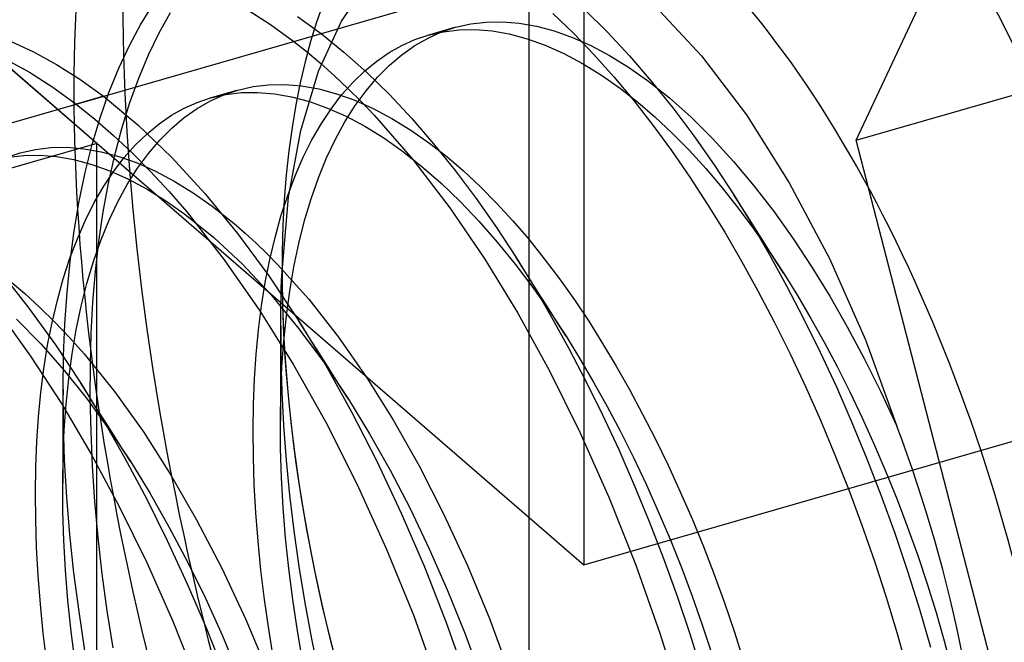
# Model space of a CAD drawing. Units: millimetres. Extents: x -38 to 60, y -38 to 96.
# Drawn here: x 8 to 11, y 58 to 60 of the extents above; entities that cross this region are included whole.
import ezdxf

# ---------------------------------------------------------------- set-up
doc = ezdxf.new("R2010")
doc.units = ezdxf.units.MM
doc.layers.add('MAIN-2', color=7, linetype='Continuous')

msp = doc.modelspace()

# ---------------------------------------------------------------- linework, layer by layer
at = {"layer": 'MAIN-2'}
for p, q in [((3.3786, 63.3136), (9.7286, 57.8143)), ((8.1786, 59.1566), (4.9286, 61.9712)), ((9.5536, 60.6072), (9.5536, 49.5221)), ((10.5951, 59.1668), (11.1724, 60.3989)), ((9.7286, 60.2392), (9.7286, 57.8143)), ((10.5951, 59.1668), (13.1932, 59.9168)), ((6.5536, 58.8319), (10.0177, 59.8319)), ((8.9567, 59.5459), (9.0449, 59.6747)), ((8.3186, 59.5365), (8.3578, 59.5991)), ((8.3765, 59.5092), (8.4128, 59.5743)), ((8.6563, 59.5834), (8.7306, 59.536)), ((9.7302, 59.5828), (9.8022, 59.5122)), ((9.9558, 59.5939), (10.1028, 59.4363)), ((8.8173, 59.561), (8.8919, 59.5069)), ((8.8841, 59.387), (8.9567, 59.5459)), ((9.3683, 59.5376), (9.4178, 59.5435)), ((9.4178, 59.5435), (9.4693, 59.5444)), ((9.4693, 59.5444), (9.5227, 59.54)), ((9.63, 59.5704), (9.6953, 59.5076)), ((8.282, 59.4688), (8.3186, 59.5365)), ((8.7306, 59.536), (8.8053, 59.4819)), ((9.317, 59.5258), (9.2304, 59.5008)), ((9.2326, 59.4923), (9.2758, 59.5117)), ((9.2332, 59.5016), (9.2817, 59.5126)), ((9.2758, 59.5117), (9.3198, 59.5266)), ((9.2817, 59.5126), (9.3312, 59.5185)), ((9.3198, 59.5266), (9.3683, 59.5376)), ((9.3312, 59.5185), (9.3827, 59.5194)), ((9.3827, 59.5194), (9.4361, 59.515)), ((9.4361, 59.515), (9.4911, 59.5054)), ((9.5227, 59.54), (9.5777, 59.5304)), ((9.5777, 59.5304), (9.6342, 59.5152)), ((9.6342, 59.5152), (9.692, 59.4945)), ((9.8022, 59.5122), (9.8732, 59.4363)), ((7.9038, 59.4825), (7.9765, 59.449)), ((8.3427, 59.4394), (8.3765, 59.5092)), ((8.8053, 59.4819), (8.8485, 59.4476)), ((8.8919, 59.5069), (8.9648, 59.4478)), ((9.1494, 59.469), (9.1909, 59.4874)), ((9.1904, 59.4682), (9.2326, 59.4923)), ((9.1909, 59.4874), (9.2332, 59.5016)), ((9.4911, 59.5054), (9.5476, 59.4902)), ((9.5476, 59.4902), (9.6054, 59.4695)), ((9.692, 59.4945), (9.7509, 59.4683)), ((9.6953, 59.5076), (9.76, 59.4404)), ((7.9765, 59.449), (8.0501, 59.4084)), ((8.2481, 59.3963), (8.282, 59.4688)), ((9.1088, 59.4463), (9.1494, 59.469)), ((9.1494, 59.4393), (9.1904, 59.4682)), ((9.6054, 59.4695), (9.6643, 59.4433)), ((9.7509, 59.4683), (9.8105, 59.4366)), ((7.8899, 59.424), (7.9635, 59.3834)), ((8.3115, 59.3651), (8.3427, 59.4394)), ((8.8485, 59.4476), (8.8917, 59.4111)), ((8.9648, 59.4478), (9.0374, 59.3828)), ((9.0309, 59.3879), (9.0693, 59.4193)), ((9.0693, 59.4193), (9.1088, 59.4463)), ((9.1097, 59.4058), (9.1494, 59.4393)), ((9.6643, 59.4433), (9.7239, 59.4116)), ((9.76, 59.4404), (9.8238, 59.3692)), ((9.8105, 59.4366), (9.8707, 59.3994)), ((9.8732, 59.4363), (9.9431, 59.3556)), ((10.1028, 59.4363), (10.246, 59.2474)), ((8.0501, 59.4084), (8.1244, 59.361)), ((8.217, 59.3193), (8.2481, 59.3963)), ((8.8276, 59.1985), (8.8841, 59.387)), ((8.8917, 59.4111), (8.9348, 59.3726)), ((8.994, 59.3522), (9.0309, 59.3879)), ((9.0716, 59.3676), (9.1097, 59.4058)), ((9.7239, 59.4116), (9.7841, 59.3744)), ((9.8707, 59.3994), (9.9311, 59.3569)), ((7.9635, 59.3834), (8.0378, 59.336)), ((8.1244, 59.361), (8.1991, 59.3069)), ((8.2832, 59.2868), (8.3115, 59.3651)), ((8.9348, 59.3726), (8.9776, 59.3322)), ((9.0352, 59.3248), (9.0716, 59.3676)), ((9.0374, 59.3828), (9.1094, 59.3122)), ((9.7841, 59.3744), (9.8445, 59.3319)), ((9.8238, 59.3692), (9.8865, 59.2941)), ((9.9311, 59.3569), (10.0006, 59.3017)), ((9.9431, 59.3556), (10.0115, 59.2705)), ((8.0378, 59.336), (8.1125, 59.2819)), ((8.6242, 59.3258), (8.5376, 59.3008)), ((8.583, 59.3117), (8.627, 59.3266)), ((8.627, 59.3266), (8.6755, 59.3376)), ((8.6755, 59.3376), (8.725, 59.3435)), ((8.725, 59.3435), (8.7765, 59.3444)), ((8.7765, 59.3444), (8.8299, 59.34)), ((8.8299, 59.34), (8.8849, 59.3304)), ((8.8849, 59.3304), (8.9414, 59.3152)), ((8.9586, 59.3123), (8.994, 59.3522)), ((8.9776, 59.3322), (9.0202, 59.2897)), ((9.0006, 59.2776), (9.0352, 59.3248)), ((9.8445, 59.3319), (9.8997, 59.2886)), ((8.1991, 59.3069), (8.1125, 59.2819)), ((8.1888, 59.238), (8.217, 59.3193)), ((8.1991, 59.3069), (8.3084, 59.2159)), ((8.4976, 59.2682), (8.5398, 59.2923)), ((8.4981, 59.2874), (8.5404, 59.3016)), ((8.5398, 59.2923), (8.583, 59.3117)), ((8.5404, 59.3016), (8.5889, 59.3126)), ((8.5889, 59.3126), (8.6384, 59.3185)), ((8.6384, 59.3185), (8.6899, 59.3194)), ((8.6899, 59.3194), (8.7433, 59.315)), ((8.7433, 59.315), (8.7983, 59.3054)), ((8.7983, 59.3054), (8.8548, 59.2902)), ((8.9249, 59.2683), (8.9586, 59.3123)), ((8.9414, 59.3152), (8.9992, 59.2945)), ((8.9992, 59.2945), (9.0581, 59.2683)), ((9.1094, 59.3122), (9.1804, 59.2363)), ((9.8865, 59.2941), (9.9478, 59.2155)), ((10.0006, 59.3017), (10.0697, 59.2401)), ((8.1125, 59.2819), (8.1721, 59.234)), ((8.2577, 59.2047), (8.2832, 59.2868)), ((8.416, 59.2463), (8.4566, 59.269)), ((8.4565, 59.2393), (8.4976, 59.2682)), ((8.4566, 59.269), (8.4981, 59.2874)), ((8.8548, 59.2902), (8.9126, 59.2695)), ((8.893, 59.2202), (8.9249, 59.2683)), ((8.9126, 59.2695), (8.9715, 59.2433)), ((8.9681, 59.2261), (9.0006, 59.2776)), ((9.0202, 59.2897), (9.0625, 59.2455)), ((9.0581, 59.2683), (9.1177, 59.2366)), ((9.8997, 59.2886), (9.9547, 59.2412)), ((10.0115, 59.2705), (10.0781, 59.1815)), ((8.1636, 59.1529), (8.1888, 59.238)), ((8.1721, 59.234), (8.2315, 59.1822)), ((8.3764, 59.2193), (8.416, 59.2463)), ((8.4169, 59.2058), (8.4565, 59.2393)), ((8.9715, 59.2433), (9.0311, 59.2116)), ((9.0625, 59.2455), (9.1845, 59.1053)), ((9.1177, 59.2366), (9.1779, 59.1994)), ((9.1804, 59.2363), (9.2503, 59.1556)), ((9.9547, 59.2412), (10.0093, 59.1899)), ((10.0697, 59.2401), (10.1379, 59.1724)), ((10.246, 59.2474), (10.3821, 59.0313)), ((8.2351, 59.1191), (8.2577, 59.2047)), ((8.3084, 59.2159), (8.4167, 59.112)), ((8.3381, 59.1879), (8.3764, 59.2193)), ((8.3788, 59.1676), (8.4169, 59.2058)), ((8.7887, 58.9853), (8.8276, 59.1985)), ((8.8631, 59.1682), (8.893, 59.2202)), ((8.9377, 59.1704), (8.9681, 59.2261)), ((9.0311, 59.2116), (9.0913, 59.1744)), ((9.1779, 59.1994), (9.2383, 59.1569)), ((9.9478, 59.2155), (10.0077, 59.1339)), ((8.2315, 59.1822), (8.2906, 59.1265)), ((8.3012, 59.1522), (8.3381, 59.1879)), ((8.3424, 59.1248), (8.3788, 59.1676)), ((8.8351, 59.1126), (8.8631, 59.1682)), ((8.9096, 59.1108), (8.9377, 59.1704)), ((9.0913, 59.1744), (9.1517, 59.1319)), ((10.0093, 59.1899), (10.0633, 59.1349)), ((10.0781, 59.1815), (10.1429, 59.0889)), ((10.1379, 59.1724), (10.205, 59.0993)), ((11.1724, 56.9348), (10.5951, 59.1668)), ((8.1786, 59.1566), (-1.0012, 56.5066)), ((7.9342, 59.1266), (7.9827, 59.1376)), ((7.9827, 59.1376), (8.0322, 59.1435)), ((8.0322, 59.1435), (8.0837, 59.1444)), ((8.0837, 59.1444), (8.137, 59.14)), ((8.137, 59.14), (8.1921, 59.1304)), ((8.1415, 59.0643), (8.1636, 59.1529)), ((8.1786, 50.4964), (8.1786, 59.1566)), ((8.2658, 59.1123), (8.3012, 59.1522)), ((9.2383, 59.1569), (9.2918, 59.115)), ((9.2503, 59.1556), (9.3187, 59.0705)), ((10.0633, 59.1349), (10.1165, 59.0765)), ((7.8902, 59.1117), (7.9342, 59.1266)), ((7.8961, 59.1126), (7.9456, 59.1185)), ((7.9456, 59.1185), (7.9971, 59.1194)), ((7.9971, 59.1194), (8.0504, 59.115)), ((8.0504, 59.115), (8.1055, 59.1054)), ((8.1055, 59.1054), (8.162, 59.0902)), ((8.1921, 59.1304), (8.2486, 59.1152)), ((8.2154, 59.0303), (8.2351, 59.1191)), ((8.2321, 59.0683), (8.2658, 59.1123)), ((8.2486, 59.1152), (8.3064, 59.0945)), ((8.2906, 59.1265), (8.3492, 59.0672)), ((8.3078, 59.0776), (8.3424, 59.1248)), ((8.4167, 59.112), (8.5229, 58.9963)), ((8.8093, 59.0535), (8.8351, 59.1126)), ((8.8838, 59.0476), (8.9096, 59.1108)), ((9.1517, 59.1319), (9.213, 59.0835)), ((9.1845, 59.1053), (9.3018, 58.9522)), ((9.2918, 59.115), (9.3451, 59.0693)), ((10.0077, 59.1339), (10.066, 59.0495)), ((8.162, 59.0902), (8.2198, 59.0695)), ((8.2753, 59.0261), (8.3078, 59.0776)), ((8.3064, 59.0945), (8.3652, 59.0683)), ((9.213, 59.0835), (9.2741, 59.0301)), ((9.7286, 57.8143), (14.128, 59.0843)), ((10.1165, 59.0765), (10.1687, 59.0149)), ((10.1429, 59.0889), (10.2054, 58.9933)), ((10.205, 59.0993), (10.2705, 59.0211)), ((8.1224, 58.9725), (8.1415, 59.0643)), ((8.2002, 59.0202), (8.2321, 59.0683)), ((8.2198, 59.0695), (8.2786, 59.0433)), ((8.2786, 59.0433), (8.3383, 59.0116)), ((8.3492, 59.0672), (8.4072, 59.0044)), ((8.3652, 59.0683), (8.4249, 59.0366)), ((8.7857, 58.9911), (8.8093, 59.0535)), ((8.8605, 58.9809), (8.8838, 59.0476)), ((9.3187, 59.0705), (9.3853, 58.9815)), ((9.3451, 59.0693), (9.398, 59.0199)), ((10.066, 59.0495), (10.1224, 58.9626)), ((8.1702, 58.9682), (8.2002, 59.0202)), ((8.1987, 58.9388), (8.2154, 59.0303)), ((8.2449, 58.9704), (8.2753, 59.0261)), ((8.3383, 59.0116), (8.3984, 58.9744)), ((8.4249, 59.0366), (8.485, 58.9994)), ((9.2741, 59.0301), (9.3346, 58.972)), ((9.398, 59.0199), (9.4504, 58.967)), ((10.1687, 59.0149), (10.2197, 58.9504)), ((10.2705, 59.0211), (10.3341, 58.9385)), ((10.3821, 59.0313), (10.5099, 58.7902)), ((8.4072, 59.0044), (8.4643, 58.9385)), ((8.485, 58.9994), (8.5455, 58.9569)), ((8.5229, 58.9963), (8.6261, 58.8702)), ((8.7644, 58.9257), (8.7857, 58.9911)), ((8.7677, 58.7494), (8.7887, 58.9853)), ((8.8396, 58.9111), (8.8605, 58.9809)), ((9.3853, 58.9815), (9.45, 58.8889)), ((10.2054, 58.9933), (10.2628, 58.9)), ((10.2256, 58.9615), (10.2054, 58.9933)), ((8.1064, 58.878), (8.1224, 58.9725)), ((8.1423, 58.9126), (8.1702, 58.9682)), ((8.2168, 58.9108), (8.2449, 58.9704)), ((8.3984, 58.9744), (8.4589, 58.9319)), ((8.5455, 58.9569), (8.5805, 58.9299)), ((9.3018, 58.9522), (9.4131, 58.7885)), ((9.3346, 58.972), (9.3942, 58.9093)), ((9.4504, 58.967), (9.502, 58.9108)), ((10.1224, 58.9626), (10.177, 58.8737)), ((10.2197, 58.9504), (10.2695, 58.8834)), ((10.2456, 58.93), (10.2256, 58.9615)), ((8.1849, 58.845), (8.1987, 58.9388)), ((8.4589, 58.9319), (8.5508, 58.8574)), ((8.4643, 58.9385), (8.5838, 58.7866)), ((8.5805, 58.9299), (8.6155, 58.9013)), ((8.7454, 58.8576), (8.7644, 58.9257)), ((10.2651, 58.8992), (10.2456, 58.93)), ((10.3341, 58.9385), (10.3955, 58.8522)), ((8.1165, 58.8535), (8.1423, 58.9126)), ((8.191, 58.8476), (8.2168, 58.9108)), ((8.6155, 58.9013), (8.6503, 58.871)), ((8.8213, 58.8386), (8.8396, 58.9111)), ((9.3942, 58.9093), (9.4528, 58.8426)), ((9.45, 58.8889), (9.5126, 58.7933)), ((9.502, 58.9108), (9.5528, 58.8517)), ((10.2628, 58.9), (10.3187, 58.8038)), ((10.2853, 58.8674), (10.2651, 58.8992)), ((8.0929, 58.7911), (8.1165, 58.8535)), ((8.0935, 58.7812), (8.1064, 58.878)), ((8.5508, 58.8574), (8.6419, 58.7719)), ((8.6261, 58.8702), (8.7254, 58.7352)), ((8.6503, 58.871), (8.685, 58.8391)), ((8.7287, 58.787), (8.7454, 58.8576)), ((10.177, 58.8737), (10.2301, 58.7822)), ((10.2695, 58.8834), (10.3177, 58.8141)), ((10.3051, 58.8362), (10.2853, 58.8674)), ((8.1676, 58.7809), (8.191, 58.8476)), ((8.174, 58.7491), (8.1849, 58.845)), ((8.685, 58.8391), (8.7195, 58.8058)), ((8.8055, 58.7635), (8.8213, 58.8386)), ((9.4528, 58.8426), (9.51, 58.7722)), ((9.5528, 58.8517), (9.6025, 58.7898)), ((10.3248, 58.8052), (10.3051, 58.8362)), ((10.3955, 58.8522), (10.4544, 58.7626)), ((8.0716, 58.7257), (8.0929, 58.7911)), ((8.7195, 58.8058), (8.7538, 58.7709)), ((9.5126, 58.7933), (9.57, 58.7)), ((9.5328, 58.7615), (9.5126, 58.7933)), ((10.3177, 58.8141), (10.3645, 58.7429)), ((10.3187, 58.8038), (10.3738, 58.7035)), ((10.3447, 58.7739), (10.3248, 58.8052)), ((10.5099, 58.7902), (10.6244, 58.5318)), ((8.0835, 58.6824), (8.0935, 58.7812)), ((8.1468, 58.7111), (8.1676, 58.7809)), ((8.5838, 58.7866), (8.6976, 58.6235)), ((8.6419, 58.7719), (8.731, 58.6763)), ((8.7144, 58.7142), (8.7287, 58.787)), ((8.7538, 58.7709), (8.8526, 58.6605)), ((8.7922, 58.6863), (8.8055, 58.7635)), ((9.4131, 58.7885), (9.5178, 58.6164)), ((9.51, 58.7722), (9.5657, 58.6985)), ((9.5528, 58.73), (9.5328, 58.7615)), ((9.6025, 58.7898), (9.651, 58.7254)), ((10.2301, 58.7822), (10.2826, 58.6871)), ((10.3645, 58.7429), (10.3447, 58.7739)), ((10.4544, 58.7626), (10.5109, 58.6701)), ((7.8746, 58.7435), (7.962, 58.6326)), ((8.1659, 58.6516), (8.174, 58.7491)), ((8.7254, 58.7352), (8.8201, 58.5929)), ((8.7665, 58.7209), (8.7677, 58.7494)), ((9.5723, 58.6992), (9.5528, 58.73)), ((10.3645, 58.7429), (10.4079, 58.6725)), ((7.9009, 58.7193), (7.9491, 58.6785)), ((8.0526, 58.6576), (8.0716, 58.7257)), ((8.1284, 58.6386), (8.1468, 58.7111)), ((8.7024, 58.6395), (8.7144, 58.7142)), ((8.7655, 58.6922), (8.7665, 58.7209)), ((9.5657, 58.6985), (9.6196, 58.6219)), ((9.57, 58.7), (9.6259, 58.6038)), ((9.5925, 58.6674), (9.5723, 58.6992)), ((9.651, 58.7254), (9.6981, 58.6588)), ((10.3738, 58.7035), (10.4279, 58.5996)), ((7.9491, 58.6785), (7.9969, 58.6347)), ((8.0766, 58.582), (8.0835, 58.6824)), ((8.731, 58.6763), (8.8174, 58.572)), ((8.7647, 58.6632), (8.7655, 58.6922)), ((8.7815, 58.6073), (8.7922, 58.6863)), ((9.6123, 58.6362), (9.5925, 58.6674)), ((10.2826, 58.6871), (10.3342, 58.5886)), ((10.4079, 58.6725), (10.4507, 58.5997)), ((10.5109, 58.6701), (10.5663, 58.5731)), ((7.9969, 58.6347), (8.0444, 58.588)), ((8.0359, 58.587), (8.0526, 58.6576)), ((8.1126, 58.5635), (8.1284, 58.6386)), ((8.1606, 58.5528), (8.1659, 58.6516)), ((8.6927, 58.5633), (8.7024, 58.6395)), ((8.7638, 58.6044), (8.7641, 58.6339)), ((8.7641, 58.6339), (8.7647, 58.6632)), ((8.8526, 58.6605), (8.9475, 58.5398)), ((9.632, 58.6052), (9.6123, 58.6362)), ((9.6981, 58.6588), (9.7438, 58.5903)), ((7.8635, 58.6233), (7.9671, 58.4796)), ((7.962, 58.6326), (8.0463, 58.5154)), ((8.6976, 58.6235), (8.8044, 58.4516)), ((8.7636, 58.5746), (8.7638, 58.6044)), ((8.7733, 58.5268), (8.7815, 58.6073)), ((9.5178, 58.6164), (9.6186, 58.4327)), ((9.6196, 58.6219), (9.6716, 58.5429)), ((9.6259, 58.6038), (9.681, 58.5035)), ((9.6519, 58.5739), (9.632, 58.6052)), ((7.9231, 58.5974), (8.0002, 58.5185)), ((8.0216, 58.5142), (8.0359, 58.587)), ((8.0444, 58.588), (8.0913, 58.5386)), ((8.0724, 58.48), (8.0766, 58.582)), ((8.7636, 58.5746), (8.7635, 58.5371)), ((8.7645, 58.4716), (8.7636, 58.5746)), ((8.8174, 58.572), (8.9003, 58.4602)), ((8.8201, 58.5929), (8.9057, 58.4515)), ((8.8399, 58.5616), (8.8201, 58.5929)), ((9.6716, 58.5429), (9.6519, 58.5739)), ((9.7438, 58.5903), (9.788, 58.5201)), ((10.3342, 58.5886), (10.3847, 58.4869)), ((10.4279, 58.5996), (10.4807, 58.4922)), ((10.4507, 58.5997), (10.4928, 58.5242)), ((10.5663, 58.5731), (10.6206, 58.4715)), ((8.0994, 58.4863), (8.1126, 58.5635)), ((8.1578, 58.4513), (8.1606, 58.5528)), ((8.6853, 58.4858), (8.6927, 58.5633)), ((8.8597, 58.5304), (8.8399, 58.5616)), ((8.9475, 58.5398), (9.0377, 58.4107)), ((9.6716, 58.5429), (9.716, 58.471)), ((8.0002, 58.5185), (8.0755, 58.4327)), ((8.0096, 58.4395), (8.0216, 58.5142)), ((8.0463, 58.5154), (8.1272, 58.393)), ((8.0913, 58.5386), (8.1375, 58.4866)), ((8.7635, 58.5371), (8.7633, 58.4998)), ((8.7675, 58.4452), (8.7733, 58.5268)), ((8.8796, 58.499), (8.8597, 58.5304)), ((9.788, 58.5201), (9.8311, 58.4479)), ((10.4928, 58.5242), (10.5343, 58.446)), ((10.6244, 58.5318), (10.7243, 58.2566)), ((7.9671, 58.4796), (8.0656, 58.3281)), ((8.0707, 58.3746), (8.0724, 58.48)), ((8.0887, 58.4073), (8.0994, 58.4863)), ((8.1375, 58.4866), (8.2343, 58.367)), ((8.6802, 58.4072), (8.6853, 58.4858)), ((8.7633, 58.4998), (8.7632, 58.4622)), ((8.8995, 58.4677), (8.8796, 58.499)), ((9.681, 58.5035), (9.7351, 58.3996)), ((10.3847, 58.4869), (10.4338, 58.3823)), ((10.4807, 58.4922), (10.5321, 58.3816)), ((8.1575, 58.3466), (8.1578, 58.4513)), ((8.7632, 58.4622), (8.7631, 58.4248)), ((8.7678, 58.366), (8.7645, 58.4716)), ((8.8044, 58.4516), (8.9068, 58.2688)), ((8.9194, 58.4363), (8.8995, 58.4677)), ((8.9003, 58.4602), (8.9791, 58.3424)), ((8.9057, 58.4515), (8.9888, 58.3023)), ((9.716, 58.471), (9.7596, 58.3966)), ((9.8311, 58.4479), (9.8736, 58.3729)), ((10.5343, 58.446), (10.5748, 58.3654)), ((10.6206, 58.4715), (10.6733, 58.3659)), ((7.9999, 58.3633), (8.0096, 58.4395)), ((8.0755, 58.4327), (8.1486, 58.3409)), ((8.7631, 58.4248), (8.7629, 58.3873)), ((8.7639, 58.3615), (8.7675, 58.4452)), ((8.9392, 58.4052), (8.9194, 58.4363)), ((9.6186, 58.4327), (9.7157, 58.2368)), ((8.0805, 58.3268), (8.0887, 58.4073)), ((8.1272, 58.393), (8.1985, 58.2761)), ((8.1472, 58.3614), (8.1272, 58.393)), ((8.677, 58.3265), (8.6802, 58.4072)), ((8.7629, 58.3873), (8.7628, 58.35)), ((8.9592, 58.3737), (8.9392, 58.4052)), ((9.0377, 58.4107), (9.1224, 58.2749)), ((9.7351, 58.3996), (9.7879, 58.2922)), ((9.7596, 58.3966), (9.8026, 58.3193)), ((7.9925, 58.2858), (7.9999, 58.3633)), ((8.0707, 58.3746), (8.0706, 58.3371)), ((8.0718, 58.2629), (8.0707, 58.3746)), ((8.1671, 58.33), (8.1472, 58.3614)), ((8.2343, 58.367), (8.3264, 58.2383)), ((8.7624, 58.2751), (8.7639, 58.3615)), ((8.7737, 58.2581), (8.7678, 58.366)), ((8.9791, 58.3424), (8.9592, 58.3737)), ((9.8736, 58.3729), (9.9155, 58.2951)), ((10.4338, 58.3823), (10.4815, 58.2751)), ((10.5321, 58.3816), (10.5817, 58.2683)), ((10.5748, 58.3654), (10.6144, 58.2826)), ((10.6733, 58.3659), (10.7243, 58.2566)), ((8.0656, 58.3281), (8.1588, 58.1695)), ((8.0706, 58.3371), (8.0705, 58.2998)), ((8.0747, 58.2452), (8.0805, 58.3268)), ((8.1486, 58.3409), (8.2189, 58.2439)), ((8.1598, 58.2391), (8.1575, 58.3466)), ((8.187, 58.2987), (8.1671, 58.33)), ((8.6758, 58.2433), (8.677, 58.3265)), ((8.7628, 58.35), (8.7626, 58.3124)), ((8.9791, 58.3424), (9.0461, 58.2325)), ((8.0705, 58.2998), (8.0704, 58.2622)), ((8.2066, 58.2677), (8.187, 58.2987)), ((8.7626, 58.3124), (8.7624, 58.2751)), ((8.9888, 58.3023), (9.0696, 58.1447)), ((9.7879, 58.2922), (9.8393, 58.1816)), ((9.8026, 58.3193), (9.8449, 58.2393)), ((9.9155, 58.2951), (9.9565, 58.2149)), ((7.9874, 58.2072), (7.9925, 58.2858)), ((8.0704, 58.2622), (8.0702, 58.2248)), ((8.0758, 58.1482), (8.0718, 58.2629)), ((8.1985, 58.2761), (8.2679, 58.1542)), ((8.2266, 58.2363), (8.2066, 58.2677)), ((8.7631, 58.1848), (8.7624, 58.2751)), ((8.7821, 58.1481), (8.7737, 58.2581)), ((8.9068, 58.2688), (9.0056, 58.0732)), ((9.1224, 58.2749), (9.2042, 58.1299)), ((10.4815, 58.2751), (10.5275, 58.1656)), ((10.5817, 58.2683), (10.6295, 58.1525)), ((10.6144, 58.2826), (10.6527, 58.1978)), ((8.0711, 58.1615), (8.0747, 58.2452)), ((8.1647, 58.1289), (8.1598, 58.2391)), ((8.2189, 58.2439), (8.2862, 58.1426)), ((8.2464, 58.2052), (8.2266, 58.2363)), ((8.3264, 58.2383), (8.413, 58.1027)), ((8.6766, 58.1578), (8.6758, 58.2433)), ((9.0461, 58.2325), (9.1115, 58.1162)), ((9.7157, 58.2368), (9.8077, 58.0306)), ((9.8449, 58.2393), (9.8862, 58.1568)), ((7.9842, 58.1265), (7.9874, 58.2072)), ((8.0702, 58.2248), (8.0701, 58.1873)), ((8.2663, 58.1738), (8.2464, 58.2052)), ((9.9565, 58.2149), (9.9966, 58.1323)), ((10.6527, 58.1978), (10.6896, 58.1113)), ((8.0701, 58.1873), (8.0699, 58.15)), ((8.1588, 58.1695), (8.2496, 58.0006)), ((8.2862, 58.1426), (8.2663, 58.1738)), ((8.7662, 58.0921), (8.7631, 58.1848)), ((9.8393, 58.1816), (9.8889, 58.0683)), ((10.5275, 58.1656), (10.5716, 58.0541)), ((8.0696, 58.0751), (8.0711, 58.1615)), ((8.0699, 58.15), (8.0698, 58.1124)), ((8.0828, 58.0308), (8.0758, 58.1482)), ((8.2679, 58.1542), (8.3359, 58.0262)), ((8.2862, 58.1426), (8.3477, 58.042)), ((8.6794, 58.0702), (8.6766, 58.1578)), ((8.7931, 58.0364), (8.7821, 58.1481)), ((9.0696, 58.1447), (9.1474, 57.9795)), ((9.8862, 58.1568), (9.9264, 58.072)), ((9.9966, 58.1323), (10.0354, 58.0477)), ((10.6295, 58.1525), (10.675, 58.0347)), ((7.983, 58.0433), (7.9842, 58.1265)), ((8.0698, 58.1124), (8.0696, 58.0751)), ((8.1723, 58.0164), (8.1647, 58.1289)), ((8.413, 58.1027), (8.4959, 57.9584)), ((9.1115, 58.1162), (9.1752, 57.9937)), ((9.2042, 58.1299), (9.2832, 57.9753)), ((10.6896, 58.1113), (10.7251, 58.0234)), ((8.0703, 57.9848), (8.0696, 58.0751)), ((8.6843, 57.9808), (8.6794, 58.0702)), ((8.7715, 57.9974), (8.7662, 58.0921)), ((9.0056, 58.0732), (9.0994, 57.8669)), ((9.9264, 58.072), (9.9654, 57.9852)), ((7.9838, 57.9578), (7.983, 58.0433)), ((8.3477, 58.042), (8.4079, 57.936)), ((9.8889, 58.0683), (9.9366, 57.9525)), ((10.0354, 58.0477), (10.073, 57.9613)), ((10.5716, 58.0541), (10.6136, 57.9411)), ((8.0927, 57.911), (8.0828, 58.0308)), ((8.1826, 57.9019), (8.1723, 58.0164)), ((8.3359, 58.0262), (8.402, 57.8926)), ((8.8067, 57.9232), (8.7931, 58.0364)), ((9.8077, 58.0306), (9.8931, 57.8165)), ((10.675, 58.0347), (10.7183, 57.9153)), ((10.7251, 58.0234), (10.7589, 57.9343)), ((8.0733, 57.8921), (8.0703, 57.9848)), ((8.2496, 58.0006), (8.3371, 57.8219)), ((8.6914, 57.8898), (8.6843, 57.9808)), ((8.7793, 57.9009), (8.7715, 57.9974)), ((9.1474, 57.9795), (9.2213, 57.8081)), ((9.1752, 57.9937), (9.2365, 57.8658)), ((9.9654, 57.9852), (10.0029, 57.8967)), ((7.9866, 57.8702), (7.9838, 57.9578)), ((8.4959, 57.9584), (8.5762, 57.8041)), ((9.2832, 57.9753), (9.3581, 57.8126)), ((9.9366, 57.9525), (9.9822, 57.8347)), ((10.073, 57.9613), (10.109, 57.8733)), ((8.4079, 57.936), (8.4667, 57.8247)), ((8.8228, 57.809), (8.8067, 57.9232)), ((10.6136, 57.9411), (10.6535, 57.8269)), ((10.7183, 57.9153), (10.759, 57.7948)), ((10.7589, 57.9343), (10.791, 57.8444)), ((8.0787, 57.7974), (8.0733, 57.8921)), ((8.1056, 57.7894), (8.0927, 57.911)), ((8.1957, 57.7858), (8.1826, 57.9019)), ((8.402, 57.8926), (8.4659, 57.7542)), ((8.7006, 57.7975), (8.6914, 57.8898)), ((8.7894, 57.803), (8.7793, 57.9009)), ((10.0029, 57.8967), (10.0388, 57.8067)), ((7.9915, 57.7808), (7.9866, 57.8702)), ((9.0994, 57.8669), (9.1868, 57.652)), ((9.2365, 57.8658), (9.2948, 57.7332)), ((10.109, 57.8733), (10.1435, 57.7841)), ((8.3371, 57.8219), (8.4202, 57.6349)), ((8.4667, 57.8247), (8.5237, 57.7087)), ((9.9822, 57.8347), (10.0255, 57.7153)), ((10.6535, 57.8269), (10.6909, 57.7119)), ((10.791, 57.8444), (10.8211, 57.7539)), ((8.0865, 57.7009), (8.0787, 57.7974)), ((8.1216, 57.6662), (8.1056, 57.7894)), ((8.5762, 57.8041), (8.6527, 57.6412)), ((8.712, 57.7042), (8.7006, 57.7975)), ((8.802, 57.7041), (8.7894, 57.803)), ((8.8414, 57.6942), (8.8228, 57.809)), ((9.2213, 57.8081), (9.2905, 57.6317)), ((9.3581, 57.8126), (9.4279, 57.6436)), ((9.8931, 57.8165), (9.9706, 57.597)), ((10.0388, 57.8067), (10.073, 57.7155)), ((10.759, 57.7948), (10.797, 57.6737)), ((7.9986, 57.6898), (7.9915, 57.7808)), ((8.2115, 57.6684), (8.1957, 57.7858)), ((10.1435, 57.7841), (10.1762, 57.694)), ((8.4659, 57.7542), (8.527, 57.6116)), ((9.2948, 57.7332), (9.3497, 57.5971)), ((10.8211, 57.7539), (10.8493, 57.6632)), ((8.0966, 57.603), (8.0865, 57.7009)), ((8.5237, 57.7087), (8.5783, 57.5885)), ((8.7255, 57.6102), (8.712, 57.7042)), ((8.8169, 57.6046), (8.802, 57.7041)), ((8.8626, 57.579), (8.8414, 57.6942)), ((10.0255, 57.7153), (10.0662, 57.5948)), ((10.073, 57.7155), (10.1053, 57.6236)), ((10.1762, 57.694), (10.207, 57.6032)), ((10.6909, 57.7119), (10.7258, 57.5965)), ((8.0078, 57.5975), (7.9986, 57.6898)), ((8.1405, 57.5421), (8.1216, 57.6662)), ((8.2299, 57.5502), (8.2115, 57.6684)), ((10.797, 57.6737), (10.8321, 57.5523)), ((10.8493, 57.6632), (10.8753, 57.5726)), ((8.4202, 57.6349), (8.498, 57.4414)), ((8.6527, 57.6412), (8.7241, 57.4717)), ((9.1868, 57.652), (9.2664, 57.4312)), ((9.2905, 57.6317), (9.3545, 57.4517)), ((9.4279, 57.6436), (9.4916, 57.4704)), ((8.1092, 57.5041), (8.0966, 57.603)), ((8.527, 57.6116), (8.5849, 57.4655)), ((8.7411, 57.5159), (8.7255, 57.6102)), ((8.8342, 57.5048), (8.8169, 57.6046)), ((10.1053, 57.6236), (10.1356, 57.5311)), ((10.207, 57.6032), (10.2358, 57.5121)), ((8.0192, 57.5042), (8.0078, 57.5975)), ((8.5783, 57.5885), (8.6302, 57.4649)), ((8.8862, 57.4639), (8.8626, 57.579)), ((9.3497, 57.5971), (9.4005, 57.4583)), ((9.9706, 57.597), (10.0392, 57.375)), ((10.0662, 57.5948), (10.1041, 57.4737)), ((10.7258, 57.5965), (10.7581, 57.4811)), ((10.8753, 57.5726), (10.8992, 57.4824))]:
    msp.add_line(p, q, dxfattribs=at)
for centre, major_axis, start_param, end_param in [((10.3858, 57.7731), (1.1787, -4.0833), -0.000007, 2.55359), ((10.3858, 57.7731), (1.1787, -4.0833), -2.640431, -0.588003), ((10.0177, 57.6668), (-1.0609, 3.6749), 2.64043, 5.695183), ((10.0177, 57.6668), (-1.0609, 3.6749), 0.501162, 2.55359), ((10.0177, 57.6668), (0.6934, -2.4019), 3.141586, 5.695183), ((10.0177, 57.6668), (0.6934, -2.4019), -0.000007, 2.55359), ((10.0177, 57.6668), (-0.6934, 2.4019), 0.982794, 1.759073), ((10.0177, 57.6668), (0.5493, -1.9027), 0.982794, 1.759073)]:
    msp.add_ellipse(centre, major_axis=major_axis, ratio=0.433013, start_param=start_param, end_param=end_param, dxfattribs=at)

doc.saveas('drawing.dxf')
